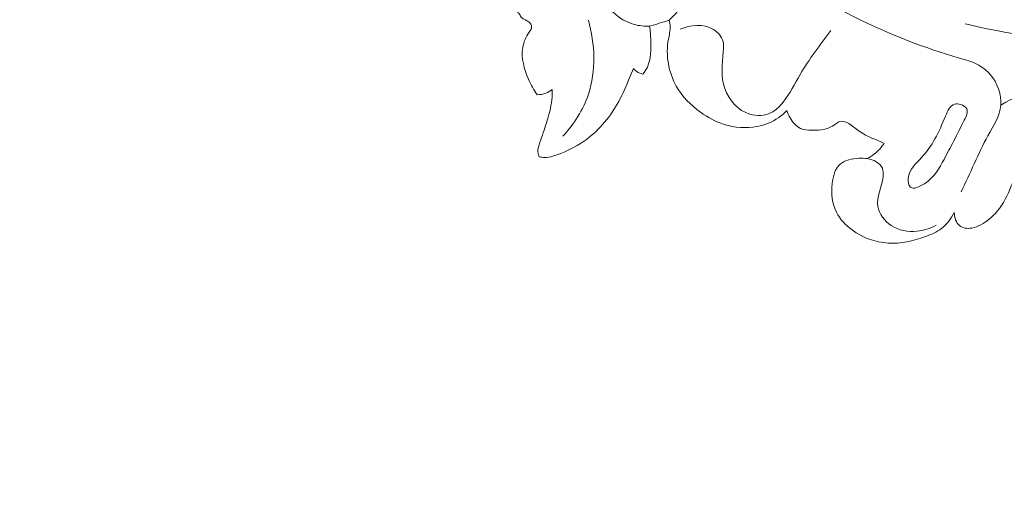
# Model space of a CAD drawing. Units: centimetres. Extents: x 24 to 1052, y -689 to 111.
# Drawn here: x 125 to 134, y -87 to -83 of the extents above; entities that cross this region are included whole.
import ezdxf

# ---------------------------------------------------------------- set-up
doc = ezdxf.new("R2010")
doc.units = ezdxf.units.CM
doc.header["$MEASUREMENT"] = 0
doc.layers.add('layer 1', color=7, linetype='Continuous')

msp = doc.modelspace()

# ---------------------------------------------------------------- linework, layer by layer
at = {"layer": 'layer 1', "color": 250, "lineweight": 20}
for points, knots in [([(553.14097, -413.86725), (553.14097, -413.86725), (553.14097, -13.86723), (553.14097, -13.86723), (553.14097, -13.86723), (553.14097, -13.86723), (53.14089, -13.86723), (53.14089, -13.86723), (53.14089, -13.86723), (53.14089, -13.86723), (53.14089, -413.86725), (53.14089, -413.86725), (53.14089, -413.86725), (53.14089, -413.86725), (553.14097, -413.86725), (553.14097, -413.86725)], [0, 0, 0, 0, 0.2, 0.2, 0.2, 0.2, 0.4, 0.4, 0.4, 0.4, 0.6, 0.6, 0.6, 0.6, 1, 1, 1, 1]), ([(140.90899, -77.56926), (140.9019, -77.65007), (140.89774, -77.73069), (140.8725, -77.80967), (140.8725, -77.80967), (140.85257, -77.87223), (140.81944, -77.93379), (140.82206, -77.99516), (140.82206, -77.99516), (140.82395, -78.04056), (140.84546, -78.08582), (140.86364, -78.13164), (140.86364, -78.13164), (140.97553, -78.41194), (140.96843, -78.7104), (140.92762, -79.00202), (140.92762, -79.00202), (140.84939, -79.56261), (140.64678, -80.09768), (140.3514, -80.57113), (140.3514, -80.57113), (139.9019, -81.29197), (139.23761, -81.87008), (138.50766, -82.30878), (138.50766, -82.30878), (137.78391, -82.74384), (136.99568, -83.04192), (136.17869, -83.24125), (136.17869, -83.24125), (135.62891, -83.37541), (135.06614, -83.46492), (134.50236, -83.45101), (134.50236, -83.45101), (134.12252, -83.44166), (133.74228, -83.38546), (133.37258, -83.29538)], [0, 0, 0, 0, 0.1, 0.1, 0.1, 0.1, 0.2, 0.2, 0.2, 0.2, 0.3, 0.3, 0.3, 0.3, 0.4, 0.4, 0.4, 0.4, 0.5, 0.5, 0.5, 0.5, 0.6, 0.6, 0.6, 0.6, 0.7, 0.7, 0.7, 0.7, 0.8, 0.8, 0.8, 0.8, 1, 1, 1, 1]), ([(133.42419, -83.62983), (133.12162, -83.54786), (132.82516, -83.44066), (132.53981, -83.30775), (132.53981, -83.30775), (132.12981, -83.11693), (131.74263, -82.87327), (131.39069, -82.58938)], [0, 0, 0, 0, 0.3333333, 0.3333333, 0.3333333, 0.3333333, 1, 1, 1, 1]), ([(130.74218, -83.26472), (130.78454, -83.22671), (130.81961, -83.18278), (130.8522, -83.1337), (130.8522, -83.1337), (130.8955, -83.06875), (130.93464, -82.99469), (130.93159, -82.92059), (130.93159, -82.92059), (130.92796, -82.83176), (130.86362, -82.74282), (130.79468, -82.68325)], [0, 0, 0, 0, 0.25, 0.25, 0.25, 0.25, 0.5, 0.5, 0.5, 0.5, 1, 1, 1, 1]), ([(130.12179, -83.02281), (130.14099, -83.06468), (130.16538, -83.10417), (130.19486, -83.14024), (130.19486, -83.14024), (130.25621, -83.21541), (130.33972, -83.27619), (130.43209, -83.30182), (130.43209, -83.30182), (130.47659, -83.31418), (130.52313, -83.31841), (130.56895, -83.31647)], [0, 0, 0, 0, 0.25, 0.25, 0.25, 0.25, 0.5, 0.5, 0.5, 0.5, 1, 1, 1, 1]), ([(129.39293, -83.1948), (129.398, -83.19645), (129.40325, -83.19856), (129.40723, -83.20182), (129.40723, -83.20182), (129.41768, -83.21026), (129.42018, -83.22659), (129.42873, -83.23729), (129.42873, -83.23729), (129.43469, -83.24472), (129.44367, -83.24944), (129.45225, -83.25399), (129.45225, -83.25399), (129.46202, -83.25937), (129.47144, -83.26467), (129.48101, -83.27034), (129.48101, -83.27034), (129.49317, -83.27767), (129.50578, -83.28558), (129.51321, -83.2978), (129.51321, -83.2978), (129.51959, -83.30817), (129.52224, -83.32164), (129.52006, -83.33349), (129.52006, -83.33349), (129.51736, -83.34757), (129.50779, -83.35923), (129.49903, -83.37131), (129.49903, -83.37131), (129.46958, -83.41205), (129.45031, -83.4581), (129.44221, -83.50575), (129.44221, -83.50575), (129.42653, -83.59933), (129.45456, -83.69924), (129.49372, -83.7887), (129.49372, -83.7887), (129.51509, -83.83767), (129.53993, -83.88344), (129.57038, -83.92601)], [0, 0, 0, 0, 0.0909091, 0.0909091, 0.0909091, 0.0909091, 0.1818182, 0.1818182, 0.1818182, 0.1818182, 0.2727273, 0.2727273, 0.2727273, 0.2727273, 0.3636364, 0.3636364, 0.3636364, 0.3636364, 0.4545455, 0.4545455, 0.4545455, 0.4545455, 0.5454545, 0.5454545, 0.5454545, 0.5454545, 0.6363636, 0.6363636, 0.6363636, 0.6363636, 0.7272727, 0.7272727, 0.7272727, 0.7272727, 0.8181818, 0.8181818, 0.8181818, 0.8181818, 1, 1, 1, 1]), ([(129.79873, -84.2951), (129.89703, -84.18766), (129.9791, -84.06074), (130.0256, -83.92093), (130.0256, -83.92093), (130.09495, -83.71234), (130.08488, -83.47523), (130.02482, -83.26453)], [0, 0, 0, 0, 0.3333333, 0.3333333, 0.3333333, 0.3333333, 1, 1, 1, 1]), ([(130.56895, -83.31647), (130.59721, -83.30827), (130.62535, -83.30001), (130.65354, -83.29161), (130.65354, -83.29161), (130.68317, -83.28276), (130.71266, -83.27385), (130.74218, -83.26472)], [0, 0, 0, 0, 0.3333333, 0.3333333, 0.3333333, 0.3333333, 1, 1, 1, 1]), ([(130.74218, -83.26472), (130.74718, -83.28275), (130.75101, -83.30135), (130.75179, -83.31986), (130.75179, -83.31986), (130.75355, -83.3579), (130.74284, -83.39518), (130.73596, -83.43341), (130.73596, -83.43341), (130.71064, -83.57375), (130.73656, -83.72581), (130.80633, -83.84928), (130.80633, -83.84928), (130.85839, -83.94169), (130.93495, -84.01804), (131.02069, -84.08009), (131.02069, -84.08009), (131.08539, -84.12681), (131.15536, -84.16542), (131.23091, -84.18934), (131.23091, -84.18934), (131.32485, -84.2192), (131.42739, -84.22627), (131.52391, -84.20841), (131.52391, -84.20841), (131.5588, -84.20198), (131.59281, -84.19225), (131.62549, -84.17864), (131.62549, -84.17864), (131.68673, -84.15293), (131.74291, -84.11342), (131.78941, -84.06603)], [0, 0, 0, 0, 0.1111111, 0.1111111, 0.1111111, 0.1111111, 0.2222222, 0.2222222, 0.2222222, 0.2222222, 0.3333333, 0.3333333, 0.3333333, 0.3333333, 0.4444444, 0.4444444, 0.4444444, 0.4444444, 0.5555556, 0.5555556, 0.5555556, 0.5555556, 0.6666667, 0.6666667, 0.6666667, 0.6666667, 0.7777778, 0.7777778, 0.7777778, 0.7777778, 1, 1, 1, 1]), ([(130.50925, -83.74265), (130.52453, -83.72314), (130.53849, -83.70221), (130.54912, -83.67992), (130.54912, -83.67992), (130.5832, -83.60829), (130.58276, -83.52315), (130.57957, -83.4419), (130.57957, -83.4419), (130.57788, -83.39943), (130.57552, -83.35797), (130.56895, -83.31647)], [0, 0, 0, 0, 0.25, 0.25, 0.25, 0.25, 0.5, 0.5, 0.5, 0.5, 1, 1, 1, 1]), ([(132.17893, -83.35672), (132.08333, -83.48288), (131.98589, -83.60902), (131.90624, -83.74585), (131.90624, -83.74585), (131.85777, -83.82921), (131.81574, -83.91658), (131.75453, -83.99251), (131.75453, -83.99251), (131.72459, -84.02957), (131.69009, -84.06381), (131.6481, -84.08488), (131.6481, -84.08488), (131.592, -84.11296), (131.52254, -84.11739), (131.46064, -84.09914), (131.46064, -84.09914), (131.35629, -84.06825), (131.2733, -83.97273), (131.23718, -83.87087), (131.23718, -83.87087), (131.20026, -83.76675), (131.21232, -83.65588), (131.22283, -83.54466), (131.22283, -83.54466), (131.22583, -83.51345), (131.2287, -83.48219), (131.2213, -83.45296), (131.2213, -83.45296), (131.21014, -83.4094), (131.17619, -83.37048), (131.13585, -83.34582), (131.13585, -83.34582), (131.04837, -83.29211), (130.93123, -83.30546), (130.8406, -83.34358)], [0, 0, 0, 0, 0.1, 0.1, 0.1, 0.1, 0.2, 0.2, 0.2, 0.2, 0.3, 0.3, 0.3, 0.3, 0.4, 0.4, 0.4, 0.4, 0.5, 0.5, 0.5, 0.5, 0.6, 0.6, 0.6, 0.6, 0.7, 0.7, 0.7, 0.7, 0.8, 0.8, 0.8, 0.8, 1, 1, 1, 1]), ([(129.58927, -84.47839), (129.60533, -84.48117), (129.62161, -84.48288), (129.63782, -84.4828), (129.63782, -84.4828), (129.68623, -84.48252), (129.73342, -84.46616), (129.7791, -84.4476), (129.7791, -84.4476), (129.86088, -84.41428), (129.93792, -84.37392), (130.00788, -84.32248), (130.00788, -84.32248), (130.12648, -84.23528), (130.22457, -84.1162), (130.29537, -83.98557), (130.29537, -83.98557), (130.3321, -83.91763), (130.3615, -83.84668), (130.39109, -83.77566), (130.39109, -83.77566), (130.40257, -83.74819), (130.41414, -83.72068), (130.42513, -83.69308)], [0, 0, 0, 0, 0.1428571, 0.1428571, 0.1428571, 0.1428571, 0.2857143, 0.2857143, 0.2857143, 0.2857143, 0.4285714, 0.4285714, 0.4285714, 0.4285714, 0.5714286, 0.5714286, 0.5714286, 0.5714286, 0.7142857, 0.7142857, 0.7142857, 0.7142857, 1, 1, 1, 1]), ([(130.42513, -83.69308), (130.43446, -83.70304), (130.44491, -83.71202), (130.45642, -83.71961), (130.45642, -83.71961), (130.47257, -83.7302), (130.49071, -83.73796), (130.50925, -83.74265)], [0, 0, 0, 0, 0.3333333, 0.3333333, 0.3333333, 0.3333333, 1, 1, 1, 1]), ([(133.33622, -84.78666), (133.42055, -84.62344), (133.48276, -84.45405), (133.57449, -84.2894), (133.57449, -84.2894), (133.62332, -84.20181), (133.68053, -84.11552), (133.68911, -84.01895), (133.68911, -84.01895), (133.69752, -83.92438), (133.65917, -83.82017), (133.59425, -83.74577), (133.59425, -83.74577), (133.54788, -83.69263), (133.48798, -83.65476), (133.42419, -83.62983)], [0, 0, 0, 0, 0.2, 0.2, 0.2, 0.2, 0.4, 0.4, 0.4, 0.4, 0.6, 0.6, 0.6, 0.6, 1, 1, 1, 1]), ([(129.57038, -83.92601), (129.59686, -83.92604), (129.6237, -83.92131), (129.64848, -83.91136), (129.64848, -83.91136), (129.66824, -83.90341), (129.68664, -83.89203), (129.70298, -83.87844)], [0, 0, 0, 0, 0.3333333, 0.3333333, 0.3333333, 0.3333333, 1, 1, 1, 1]), ([(129.70298, -83.87844), (129.70399, -83.90892), (129.70356, -83.93954), (129.70054, -83.96989), (129.70054, -83.96989), (129.69365, -84.04062), (129.67342, -84.10976), (129.65192, -84.17703), (129.65192, -84.17703), (129.63366, -84.2343), (129.6145, -84.29011), (129.59426, -84.34838), (129.59426, -84.34838), (129.58444, -84.37649), (129.57439, -84.40511), (129.57689, -84.43392), (129.57689, -84.43392), (129.57819, -84.44912), (129.58294, -84.46434), (129.58927, -84.47839)], [0, 0, 0, 0, 0.1666667, 0.1666667, 0.1666667, 0.1666667, 0.3333333, 0.3333333, 0.3333333, 0.3333333, 0.5, 0.5, 0.5, 0.5, 0.6666667, 0.6666667, 0.6666667, 0.6666667, 1, 1, 1, 1]), ([(134.74641, -84.09714), (134.66626, -84.02449), (134.57311, -83.96463), (134.47186, -83.9253), (134.47186, -83.9253), (134.3439, -83.8756), (134.20306, -83.85876), (134.0672, -83.87643), (134.0672, -83.87643), (133.93224, -83.89395), (133.80212, -83.94559), (133.68911, -84.01895)], [0, 0, 0, 0, 0.25, 0.25, 0.25, 0.25, 0.5, 0.5, 0.5, 0.5, 1, 1, 1, 1]), ([(133.3317, -84.01297), (133.31335, -84.00712), (133.29465, -84.00475), (133.27901, -84.0087), (133.27901, -84.0087), (133.23915, -84.0186), (133.21829, -84.06906), (133.19835, -84.11613), (133.19835, -84.11613), (133.13533, -84.26476), (133.08187, -84.38001), (132.98496, -84.48334), (132.98496, -84.48334), (132.93508, -84.5366), (132.87376, -84.58675), (132.86751, -84.66777), (132.86751, -84.66777), (132.86527, -84.69739), (132.87033, -84.73099), (132.88652, -84.74576), (132.88652, -84.74576), (132.91245, -84.76936), (132.96717, -84.74431), (133.01042, -84.71585), (133.01042, -84.71585), (133.10425, -84.65408), (133.14459, -84.57653), (133.18476, -84.50045), (133.18476, -84.50045), (133.24157, -84.39258), (133.29805, -84.28765), (133.36488, -84.15053), (133.36488, -84.15053), (133.38217, -84.11494), (133.40019, -84.07712), (133.38612, -84.05033), (133.38612, -84.05033), (133.37701, -84.03307), (133.3545, -84.02027), (133.3317, -84.01297)], [0, 0, 0, 0, 0.0909091, 0.0909091, 0.0909091, 0.0909091, 0.1818182, 0.1818182, 0.1818182, 0.1818182, 0.2727273, 0.2727273, 0.2727273, 0.2727273, 0.3636364, 0.3636364, 0.3636364, 0.3636364, 0.4545455, 0.4545455, 0.4545455, 0.4545455, 0.5454545, 0.5454545, 0.5454545, 0.5454545, 0.6363636, 0.6363636, 0.6363636, 0.6363636, 0.7272727, 0.7272727, 0.7272727, 0.7272727, 0.8181818, 0.8181818, 0.8181818, 0.8181818, 1, 1, 1, 1]), ([(131.78941, -84.06603), (131.80197, -84.1115), (131.82651, -84.15437), (131.86014, -84.18868), (131.86014, -84.18868), (131.87475, -84.20354), (131.89102, -84.21688), (131.9092, -84.22527), (131.9092, -84.22527), (131.93935, -84.23945), (131.97475, -84.24025), (132.00951, -84.24054), (132.00951, -84.24054), (132.04975, -84.24082), (132.0891, -84.24048), (132.12665, -84.23128), (132.12665, -84.23128), (132.15792, -84.2236), (132.18801, -84.20994), (132.21526, -84.18998), (132.21526, -84.18998), (132.2268, -84.18164), (132.23795, -84.17205), (132.24942, -84.16653), (132.24942, -84.16653), (132.30444, -84.14006), (132.36901, -84.20653), (132.43082, -84.24978), (132.43082, -84.24978), (132.50698, -84.30315), (132.57874, -84.32104), (132.65203, -84.35823)], [0, 0, 0, 0, 0.1111111, 0.1111111, 0.1111111, 0.1111111, 0.2222222, 0.2222222, 0.2222222, 0.2222222, 0.3333333, 0.3333333, 0.3333333, 0.3333333, 0.4444444, 0.4444444, 0.4444444, 0.4444444, 0.5555556, 0.5555556, 0.5555556, 0.5555556, 0.6666667, 0.6666667, 0.6666667, 0.6666667, 0.7777778, 0.7777778, 0.7777778, 0.7777778, 1, 1, 1, 1]), ([(132.65203, -84.35823), (132.62856, -84.39315), (132.59987, -84.42498), (132.56695, -84.45128), (132.56695, -84.45128), (132.54695, -84.46728), (132.52537, -84.48123), (132.50288, -84.49316)], [0, 0, 0, 0, 0.3333333, 0.3333333, 0.3333333, 0.3333333, 1, 1, 1, 1]), ([(132.50288, -84.49316), (132.47842, -84.48953), (132.45417, -84.48861), (132.42899, -84.48968), (132.42899, -84.48968), (132.36904, -84.49206), (132.30366, -84.50488), (132.2617, -84.5423), (132.2617, -84.5423), (132.21727, -84.58188), (132.19893, -84.64897), (132.19151, -84.71486), (132.19151, -84.71486), (132.18114, -84.80558), (132.19132, -84.89385), (132.22965, -84.96955), (132.22965, -84.96955), (132.26092, -85.03127), (132.31095, -85.08468), (132.36831, -85.127), (132.36831, -85.127), (132.46188, -85.19606), (132.57495, -85.23618), (132.68813, -85.24322), (132.68813, -85.24322), (132.8002, -85.25017), (132.91218, -85.22467), (133.01877, -85.18581), (133.01877, -85.18581), (133.07011, -85.16716), (133.1201, -85.14538), (133.16266, -85.11246), (133.16266, -85.11246), (133.20979, -85.07589), (133.24759, -85.02582), (133.27494, -84.97247)], [0, 0, 0, 0, 0.1, 0.1, 0.1, 0.1, 0.2, 0.2, 0.2, 0.2, 0.3, 0.3, 0.3, 0.3, 0.4, 0.4, 0.4, 0.4, 0.5, 0.5, 0.5, 0.5, 0.6, 0.6, 0.6, 0.6, 0.7, 0.7, 0.7, 0.7, 0.8, 0.8, 0.8, 0.8, 1, 1, 1, 1]), ([(133.11514, -85.08516), (133.06229, -85.11356), (133.00352, -85.1314), (132.94278, -85.13721), (132.94278, -85.13721), (132.86421, -85.14472), (132.78221, -85.13219), (132.71485, -85.08716), (132.71485, -85.08716), (132.65581, -85.04765), (132.60807, -84.98322), (132.59739, -84.91807), (132.59739, -84.91807), (132.58348, -84.83343), (132.63207, -84.74765), (132.64328, -84.65499), (132.64328, -84.65499), (132.64649, -84.62811), (132.6466, -84.60073), (132.63678, -84.57763), (132.63678, -84.57763), (132.61656, -84.53046), (132.55473, -84.50153), (132.50288, -84.49316)], [0, 0, 0, 0, 0.1428571, 0.1428571, 0.1428571, 0.1428571, 0.2857143, 0.2857143, 0.2857143, 0.2857143, 0.4285714, 0.4285714, 0.4285714, 0.4285714, 0.5714286, 0.5714286, 0.5714286, 0.5714286, 0.7142857, 0.7142857, 0.7142857, 0.7142857, 1, 1, 1, 1]), ([(133.27494, -84.97247), (133.27722, -85.01428), (133.29135, -85.06289), (133.32335, -85.08849), (133.32335, -85.08849), (133.35148, -85.11111), (133.39352, -85.11594), (133.43083, -85.11018), (133.43083, -85.11018), (133.45975, -85.1058), (133.48581, -85.09502), (133.51066, -85.08172), (133.51066, -85.08172), (133.56613, -85.05207), (133.61551, -85.00977), (133.65646, -84.96113), (133.65646, -84.96113), (133.71188, -84.89503), (133.75151, -84.81733), (133.78193, -84.73619), (133.78193, -84.73619), (133.80046, -84.68666), (133.81548, -84.63584), (133.84128, -84.59052), (133.84128, -84.59052), (133.85632, -84.5639), (133.87514, -84.53921), (133.89509, -84.51602)], [0, 0, 0, 0, 0.125, 0.125, 0.125, 0.125, 0.25, 0.25, 0.25, 0.25, 0.375, 0.375, 0.375, 0.375, 0.5, 0.5, 0.5, 0.5, 0.625, 0.625, 0.625, 0.625, 0.75, 0.75, 0.75, 0.75, 1, 1, 1, 1])]:
    msp.add_open_spline(points, degree=3, knots=knots, dxfattribs=at)

doc.saveas('drawing.dxf')
